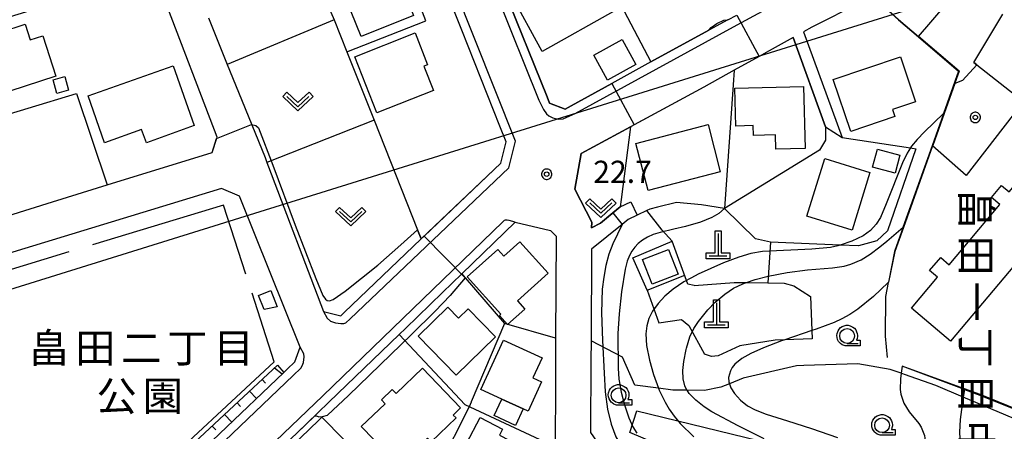
# Model space of a CAD drawing. Extents: x -24001 to -22000, y 99000 to 100500.
# Drawn here: x -23623 to -23456, y 100063 to 100133 of the extents above; entities that cross this region are included whole.
import ezdxf
from ezdxf.enums import TextEntityAlignment as Align

# ---------------------------------------------------------------- set-up
doc = ezdxf.new("R2010")
doc.units = 0
doc.header["$MEASUREMENT"] = 0
doc.layers.get('0').update_dxf_attribs({"color": 50, "linetype": 'CONTINUOUS'})
for name, color, linetype in [('2101000', 7, 'CONTINUOUS'), ('2101001', 252, 'CONTINUOUS'), ('2103000', 20, 'CONTINUOUS'), ('2213000', 51, 'CONTINUOUS'), ('3001000', 6, 'CONTINUOUS'), ('3002000', 20, 'CONTINUOUS'), ('3003000', 151, 'CONTINUOUS'), ('4201000', 30, 'CONTINUOUS'), ('4265000', 2, 'CONTINUOUS'), ('6101110', 72, 'CONTINUOUS'), ('6101120', 112, 'CONTINUOUS'), ('6101990', 93, 'CONTINUOUS'), ('6110000', 232, 'CONTINUOUS'), ('6130000', 41, 'CONTINUOUS'), ('6140000', 30, 'CONTINUOUS'), ('6301000', 3, 'CONTINUOUS'), ('6302000', 86, 'CONTINUOUS'), ('6313000', 90, 'CONTINUOUS'), ('6331000', 90, 'CONTINUOUS'), ('7101000', 20, 'CONTINUOUS'), ('7101001', 23, 'CONTINUOUS'), ('7102000', 40, 'CONTINUOUS'), ('7102001', 43, 'CONTINUOUS'), ('7312000', 6, 'CONTINUOUS'), ('8162000', 40, 'CONTINUOUS'), ('8199000', 50, 'CONTINUOUS'), ('CLIP_BOX', 4, 'CONTINUOUS')]:
    doc.layers.add(name, color=color, linetype=linetype)
doc.styles.add('@ＭＳ ゴシック', font='@MS Gothic.ttf')
doc.styles.add('Dm_Anotation', font='romans.shx', dxfattribs={"bigfont": 'pscdm.shx'})
doc.styles.get("Standard").update_dxf_attribs({"font": 'romans.shx', "bigfont": 'pscdm.shx'})
doc.styles.add('ＭＳ ゴシック', font='MS Gothic.ttf')

# ---------------------------------------------------------------- blocks, each defined once
blk = doc.blocks.new('420100')
at = {"linetype": 'Continuous', "flags": 128}
for points in [[(0, 1.5), (0, 0)], [(-0.6, 0), (0.6, 0)]]:
    blk.add_lwpolyline(points, dxfattribs=at)
at = {"layer": 'CLIP_BOX', "flags": 128}
blk.add_lwpolyline([(0.8, 0.2), (0.8, -0.2), (-0.8, -0.2), (-0.8, 0.2), (-0.2, 0.2), (-0.2, 1.7), (0.2, 1.7), (0.2, 0.2), (0.8, 0.2)], dxfattribs=at)
blk = doc.blocks.new('631300')
at = {"linetype": 'Continuous', "flags": 128}
blk.add_lwpolyline([(-0.75, 0.35), (0, -0.35), (0.75, 0.35)], dxfattribs=at)
at = {"layer": 'CLIP_BOX', "flags": 128}
blk.add_lwpolyline([(-0.753, 0.626), (-1.031, 0.338), (0, -0.624), (1.031, 0.338), (0.753, 0.626), (0, -0.076), (-0.753, 0.626)], dxfattribs=at)
blk = doc.blocks.new('633100')
at = {"linetype": 'Continuous', "flags": 128}
blk.add_lwpolyline([(0, -0.5), (0.75, -0.5)], dxfattribs=at)
at = {"linetype": 'Continuous'}
blk.add_circle((0, 0), 0.5, dxfattribs=at)
at = {"layer": 'CLIP_BOX', "flags": 128}
blk.add_lwpolyline([(0.892, -0.277), (0.892, -0.677), (0, -0.677), (-0.136, -0.66), (-0.203, -0.647), (-0.33, -0.594), (-0.444, -0.518), (-0.493, -0.47), (-0.579, -0.364), (-0.644, -0.244), (-0.683, -0.113), (-0.697, 0.023), (-0.683, 0.159), (-0.617, 0.353), (-0.541, 0.467), (-0.444, 0.564), (-0.33, 0.64), (-0.203, 0.693), (-0.069, 0.72), (0.069, 0.72), (0.203, 0.693), (0.387, 0.602), (0.493, 0.516), (0.579, 0.41), (0.644, 0.29), (0.683, 0.159), (0.697, 0.023), (0.697, -0.046), (0.67, -0.18), (0.63, -0.277), (0.892, -0.277)], dxfattribs=at)
blk = doc.blocks.new('731200')
at = {"linetype": 'Continuous'}
blk.add_circle((0, 0), 0.15, dxfattribs=at)
at = {"layer": 'CLIP_BOX'}
blk.add_lwpolyline([(0.034, 0.348), (-0.034, 0.348), (-0.102, 0.335), (-0.165, 0.309), (-0.222, 0.271), (-0.271, 0.222), (-0.309, 0.165), (-0.335, 0.102), (-0.348, 0.034), (-0.348, -0.034), (-0.335, -0.102), (-0.309, -0.165), (-0.271, -0.222), (-0.222, -0.271), (-0.165, -0.309), (-0.102, -0.335), (-0.034, -0.348), (0.034, -0.348), (0.102, -0.335), (0.165, -0.309), (0.222, -0.271), (0.271, -0.222), (0.309, -0.165), (0.335, -0.102), (0.348, -0.034), (0.348, 0.034), (0.335, 0.102), (0.309, 0.165), (0.271, 0.222), (0.222, 0.271), (0.165, 0.309), (0.102, 0.335)], close=True, dxfattribs=at)
at = {"linetype": 'Continuous'}
blk.add_attdef('ATT', text='', height=1.5, dxfattribs=at).set_placement((1.5, 0), align=Align.MIDDLE_LEFT)
blk = doc.blocks.new('819900')
at = {"linetype": 'Continuous'}
blk.add_circle((0, 0), 0.15, dxfattribs=at)
at = {"layer": 'CLIP_BOX', "flags": 128}
blk.add_lwpolyline([(-0.034, 0.348), (-0.102, 0.335), (-0.165, 0.309), (-0.222, 0.271), (-0.271, 0.222), (-0.309, 0.165), (-0.335, 0.102), (-0.348, 0.034), (-0.348, -0.034), (-0.335, -0.102), (-0.309, -0.165), (-0.271, -0.222), (-0.222, -0.271), (-0.165, -0.309), (-0.102, -0.335), (-0.034, -0.348), (0.034, -0.348), (0.102, -0.335), (0.165, -0.309), (0.222, -0.271), (0.271, -0.222), (0.309, -0.165), (0.335, -0.102), (0.348, -0.034), (0.348, 0.034), (0.335, 0.102), (0.309, 0.165), (0.271, 0.222), (0.222, 0.271), (0.165, 0.309), (0.102, 0.335), (0.034, 0.348)], close=True, dxfattribs=at)

msp = doc.modelspace()

# ---------------------------------------------------------------- linework, layer by layer
at = {"layer": '2101000'}
for points in [[(-23591.17, 100133.19), (-23587.98, 100125.32), (-23586.08, 100120.65), (-23581.58, 100109.57), (-23581.27, 100108.76), (-23580.97, 100107.98), (-23571.66, 100083.53), (-23568.75, 100082.8), (-23568.17, 100083.36), (-23555.13, 100095.79), (-23541.65, 100108.63), (-23540.72, 100112.23), (-23541.78, 100114.88), (-23548.25, 100131.11), (-23567.39, 100179.06)], [(-23625.17, 100099.69), (-23617.57, 100102.06), (-23608.29, 100104.94), (-23590.54, 100110.44), (-23589.7, 100113.01), (-23598.64, 100136.54), (-23599.45, 100138.68), (-23602.68, 100140.17), (-23624.72, 100133.36)], [(-23503.19, 100132.9), (-23506.38, 100131.15), (-23516.21, 100125.76), (-23522.84, 100122.12), (-23529.74, 100118.34), (-23530.76, 100117.78), (-23533.38, 100118.79), (-23533.79, 100119.82), (-23541.18, 100138.17)], [(-23478.57, 100136.85), (-23480.67, 100135.8), (-23488.96, 100131.64), (-23490.36, 100130.86), (-23483.83, 100112.95)], [(-23486.62, 100114.77), (-23492.13, 100129.88), (-23496.2, 100127.62), (-23497.87, 100126.69), (-23502.09, 100124.36), (-23507.25, 100121.5), (-23519.69, 100114.76), (-23528.04, 100110.24), (-23529.13, 100104.22), (-23526.25, 100098.64), (-23526.26, 100097.65), (-23524.77, 100098.49), (-23521.4, 100101.22), (-23519.63, 100102.07)], [(-23600.2, 100052.42), (-23578.42, 100073.22), (-23577.85, 100073.76), (-23576.54, 100075.01), (-23575.62, 100077.47), (-23585.9, 100103.03), (-23588.97, 100104.36), (-23627.71, 100092.52)], [(-23576.19, 100062.94), (-23572.63, 100066.35), (-23570.75, 100068.15), (-23558.84, 100079.65), (-23557.81, 100080.65), (-23551.52, 100086.72), (-23548.23, 100089.9), (-23539.21, 100098.61), (-23533.23, 100097.25), (-23532.27, 100096.24), (-23532.36, 100079), (-23532.4, 100070.3)], [(-23518.55, 100099.81), (-23520.05, 100099.09), (-23521.07, 100098.26), (-23526.28, 100094.05), (-23526.35, 100078.56), (-23526.37, 100075.23), (-23526.43, 100063.04), (-23524.1, 100059.6), (-23519.24, 100057.51), (-23513.79, 100055.17), (-23507.66, 100052.54), (-23506.42, 100052.01), (-23502.15, 100050.17), (-23499.94, 100049.22), (-23497.12, 100043.29), (-23490.23, 100041.14), (-23478.23, 100037.39), (-23466.6, 100033.76), (-23459.03, 100031.4), (-23456.65, 100027.75)]]:
    msp.add_lwpolyline(points, dxfattribs=at)
at = {"layer": '2101001'}
for points in [[(-23486.62, 100114.77), (-23483.83, 100112.95)], [(-23519.63, 100102.07), (-23518.55, 100099.81)], [(-23532.4, 100070.3), (-23532.44, 100061.77)]]:
    msp.add_lwpolyline(points, dxfattribs=at)
at = {"layer": '2103000'}
for points in [[(-23508.89, 100087.93), (-23509.94, 100088.15), (-23512.61, 100095.4), (-23514.32, 100097.27), (-23516.9, 100100.61)], [(-23508.89, 100087.93), (-23502.1, 100088.44), (-23500.03, 100088.42), (-23496.42, 100088.38), (-23493.64, 100088.34), (-23491.98, 100087.87)], [(-23518.95, 100071.05), (-23521.05, 100075.77), (-23526.35, 100078.56)], [(-23446.29, 100061.61), (-23451.51, 100064), (-23452.49, 100064.45), (-23463.3, 100069.02), (-23467.95, 100070.98), (-23473.26, 100072.86), (-23473.83, 100073.06), (-23475.71, 100073.73), (-23481.16, 100074.69), (-23490.31, 100074.36), (-23491.57, 100074.31), (-23500.57, 100072.26), (-23502.92, 100071.29), (-23504.36, 100070.7), (-23507.15, 100070.14), (-23510.09, 100070.18), (-23512.5, 100070.21), (-23514.93, 100070.53), (-23518.95, 100071.05)]]:
    msp.add_lwpolyline(points, dxfattribs=at)
at = {"layer": '2213000'}
for points in [[(-23571.66, 100083.53), (-23571.05, 100082.39), (-23570.48, 100081.9), (-23569.66, 100081.58), (-23568.74, 100081.48), (-23568.21, 100081.46), (-23567.88, 100081.61), (-23567.13, 100082.27), (-23540.3, 100107.84), (-23539.15, 100112.33), (-23566.61, 100181.16), (-23585.21, 100228.34), (-23585.9, 100229.86), (-23586.14, 100230.14), (-23586.57, 100230.38), (-23587.04, 100230.49), (-23587.78, 100230.53), (-23588.52, 100230.48), (-23590.05, 100229.59)], [(-23547.56, 100159.79), (-23549.9, 100158.59), (-23550.34, 100157.96), (-23550.37, 100157.24), (-23550.21, 100156.65), (-23549.55, 100154.96), (-23535.18, 100119.26), (-23534.39, 100117.71), (-23533.92, 100116.98), (-23533.48, 100116.64), (-23532.85, 100116.31), (-23531.89, 100116.08), (-23531.08, 100116.12), (-23529.02, 100117.02), (-23501.62, 100132.05), (-23470.83, 100148.66), (-23470.26, 100148.95), (-23469.91, 100149.22), (-23469.74, 100149.68), (-23469.7, 100150.21), (-23469.78, 100150.87)], [(-23539.21, 100098.61), (-23540.21, 100098.93), (-23540.57, 100098.97), (-23540.88, 100098.96), (-23541.07, 100098.89), (-23541.28, 100098.7), (-23571.79, 100069.23), (-23594.42, 100047.56), (-23596.65, 100045.46), (-23607.85, 100034.93), (-23614.94, 100027.79), (-23618.29, 100024.66), (-23620.44, 100021.82), (-23622.17, 100019.09), (-23623.07, 100016.71), (-23623.49, 100014.43), (-23622.44, 100002.75), (-23622.08, 100001.88), (-23621.26, 100001.21), (-23619.78, 100000.66), (-23618.19, 100000.63)], [(-23659.98, 100024.63), (-23659.9, 100022.74), (-23659.66, 100022.03), (-23659.33, 100021.32), (-23658.98, 100020.91), (-23658.52, 100020.62), (-23657.93, 100020.54), (-23656, 100020.66), (-23638.97, 100022.18), (-23635.95, 100022.62), (-23632.78, 100023.39), (-23629.75, 100024.47), (-23626.8, 100025.87), (-23623.22, 100028.31), (-23619.37, 100031.75), (-23612.71, 100038.41), (-23601.28, 100049.32), (-23576.81, 100072.68), (-23575.53, 100073.93), (-23575.29, 100074.33), (-23575.08, 100074.91), (-23574.94, 100075.87), (-23575.01, 100076.38), (-23575.62, 100077.47)]]:
    msp.add_lwpolyline(points, dxfattribs=at)
at = {"layer": '3001000'}
for points in [[(-23556.44, 100133.6), (-23565.29, 100130.03), (-23572.28, 100147.36), (-23563.34, 100150.96), (-23560.45, 100143.79), (-23562.13, 100143.12), (-23561.02, 100140.36), (-23559.43, 100141)], [(-23530.46, 100142.24), (-23530.81, 100142.9), (-23527.83, 100144.48), (-23522.15, 100134.52), (-23534.63, 100127.53), (-23539.91, 100137.16)], [(-23622.19, 100132.13), (-23621.34, 100129.47), (-23619.22, 100130.15), (-23617.02, 100123.34), (-23627.47, 100119.97), (-23630.52, 100129.44)], [(-23562.63, 100117.11), (-23566.39, 100126.61), (-23556.17, 100130.65), (-23554.05, 100125.28), (-23554.69, 100125.03), (-23553.06, 100120.9)], [(-23608.75, 100112.08), (-23611.56, 100120.02), (-23597.12, 100125.09), (-23593.56, 100114.99), (-23601.68, 100112.08), (-23602.48, 100114.33)], [(-23482.38, 100113.99), (-23485.34, 100122.8), (-23473.96, 100126.62), (-23471.4, 100119.02), (-23475.31, 100117.71), (-23474.91, 100116.51)], [(-23617.47, 100122.73), (-23615.5, 100123.28), (-23614.86, 100120.96), (-23616.83, 100120.41)], [(-23490.1, 100111.12), (-23495.04, 100110.98), (-23495.1, 100113.4), (-23498.83, 100113.3), (-23498.88, 100114.98), (-23501.83, 100114.9), (-23502, 100121.3), (-23490.37, 100121.61)], [(-23504.46, 100107.18), (-23516.7, 100103.98), (-23518.79, 100111.94), (-23506.54, 100115.14)], [(-23474.06, 100109.98), (-23474.87, 100106.93), (-23478.66, 100107.94), (-23477.85, 100110.99)], [(-23486.78, 100109.42), (-23479.12, 100107.05), (-23482.14, 100097.29), (-23489.8, 100099.67)], [(-23547.32, 100089.37), (-23542.16, 100094.01), (-23541.13, 100092.87), (-23538.42, 100095.31), (-23533.63, 100089.99), (-23538.83, 100085.31), (-23537.58, 100083.93), (-23540.48, 100081.32), (-23541.86, 100082.84), (-23541.63, 100083.04)], [(-23511.61, 100089.84), (-23516.02, 100088.13), (-23517.65, 100092.32), (-23513.23, 100094.03)], [(-23582.67, 100086.25), (-23580.61, 100087.06), (-23579.53, 100084.3), (-23581.73, 100083.87)], [(-23547.18, 100083.98), (-23542.56, 100079.25), (-23549.19, 100072.75), (-23555.66, 100079.34), (-23550.63, 100084.27), (-23548.8, 100082.39)], [(-23545.02, 100070.3), (-23541.19, 100078.66), (-23534.65, 100075.66), (-23536.2, 100072.29), (-23534.73, 100071.62), (-23537.01, 100066.64), (-23537.87, 100067.03), (-23541.49, 100068.69)], [(-23561.08, 100059.69), (-23565.27, 100064.06), (-23561.24, 100067.92), (-23561.86, 100068.57), (-23560.03, 100070.32), (-23559.37, 100069.62), (-23554.89, 100073.91), (-23548.45, 100067.19), (-23549.69, 100066), (-23549.22, 100065.5), (-23553.46, 100061.44), (-23554.05, 100062.06), (-23557.17, 100059.07), (-23559.35, 100061.35)], [(-23538.71, 100060.94), (-23542.81, 100053.12), (-23549.74, 100056.76), (-23545.11, 100065.58), (-23541.33, 100063.6), (-23541.85, 100062.6)]]:
    msp.add_lwpolyline(points, close=True, dxfattribs=at)
at = {"layer": '3002000'}
msp.add_lwpolyline([(-23440.64, 100121.71), (-23433.88, 100116.01), (-23465.49, 100078.51), (-23472.08, 100084.06), (-23467.65, 100089.31), (-23469, 100090.44), (-23467.13, 100092.66), (-23465.68, 100091.44), (-23457.12, 100101.6), (-23458.54, 100102.79), (-23456.81, 100104.84), (-23455.51, 100103.74), (-23446.75, 100114.14), (-23448.2, 100115.37), (-23446.42, 100117.48), (-23445.13, 100116.39)], close=True, dxfattribs=at)
at = {"layer": '3003000'}
for points in [[(-23518.75, 100125.29), (-23523.56, 100122.65), (-23525.9, 100126.9), (-23521.08, 100129.54)], [(-23541.49, 100068.69), (-23537.87, 100067.03), (-23539.15, 100064.24), (-23542.76, 100065.9)]]:
    msp.add_lwpolyline(points, close=True, dxfattribs=at)
at = {"layer": '4265000'}
msp.add_lwpolyline([(-22000, 99558.48), (-22179.18, 99486.27), (-22220.66, 99477.43), (-22507.33, 99416.3), (-22667.18, 99375.31), (-22678.78, 99372.88), (-22678.86, 99372.86), (-22678.88, 99372.86), (-22825.41, 99339.83), (-22897.96, 99372.88), (-22962.32, 99403.04), (-23026.98, 99583.77), (-23146.22, 99918.16), (-23359.37, 100072.17), (-23452.7, 100140.82), (-23631.83, 100085.02), (-23830.92, 100022.53), (-24000, 100069.28)], dxfattribs=at)
at = {"layer": '6101110'}
msp.add_lwpolyline([(-23601.64, 100053.8), (-23579.46, 100074.44)], dxfattribs=at)
at = {"layer": '6101120'}
msp.add_lwpolyline([(-23579.46, 100074.44), (-23578.42, 100073.22), (-23600.2, 100052.42), (-23601.64, 100053.8)], dxfattribs=at)
at = {"layer": '6101990'}
for points in [[(-23579.97, 100073.97), (-23578.7, 100072.95)], [(-23582.08, 100072), (-23581.52, 100071.4)], [(-23584.19, 100070.04), (-23583.05, 100068.8)], [(-23586.31, 100068.07), (-23585.72, 100067.44)], [(-23588.42, 100066.1), (-23587.22, 100064.81)], [(-23590.54, 100064.14), (-23589.92, 100063.48)]]:
    msp.add_lwpolyline(points, dxfattribs=at)
at = {"layer": '6110000'}
for points in [[(-23457.75, 100183.13), (-23471.04, 100176), (-23484.81, 100168.62), (-23485.94, 100168.01), (-23498.59, 100161.23), (-23499.66, 100160.66), (-23511.79, 100154.15), (-23513.32, 100153.33), (-23525.52, 100146.79), (-23526.88, 100146.06), (-23516.21, 100125.76)], [(-23570.41, 100134.16), (-23569.89, 100132.89), (-23567.7, 100127.48), (-23554.35, 100132.69), (-23555.6, 100135.94), (-23571.53, 100177.4), (-23569.66, 100178.15), (-23567.39, 100179.06)], [(-23540.87, 100163.31), (-23542.86, 100162.26), (-23547.56, 100159.79), (-23548.47, 100156.3), (-23548.16, 100155.52), (-23541.18, 100138.17), (-23533.79, 100119.82), (-23533.38, 100118.79), (-23530.76, 100117.78), (-23529.74, 100118.34), (-23522.84, 100122.12)], [(-23478.57, 100136.85), (-23474.26, 100132.93), (-23470.88, 100130.05), (-23464.03, 100124.19)], [(-23608.29, 100104.94), (-23590.54, 100110.44), (-23589.77, 100112.79), (-23589.7, 100113.01), (-23598.64, 100136.54)], [(-23516.21, 100125.76), (-23506.38, 100131.15)], [(-23567.7, 100127.48), (-23563.1, 100115.89), (-23555.75, 100097.35), (-23555.13, 100095.79), (-23554.65, 100096.24), (-23541.65, 100108.63), (-23540.72, 100112.23), (-23541.78, 100114.88)], [(-23496.2, 100127.62), (-23497.87, 100126.69), (-23502.09, 100124.36)], [(-23461.51, 100125.65), (-23461.03, 100125.27), (-23453.11, 100119.08), (-23462.8, 100106.55), (-23468.5, 100111.57), (-23468.54, 100111.61)], [(-23502.09, 100124.36), (-23502.26, 100121.87), (-23503.73, 100100.94), (-23507.67, 100101.59), (-23511.89, 100101.98), (-23515.11, 100101.17), (-23516.42, 100100.84), (-23516.9, 100100.61), (-23518.55, 100099.81)], [(-23464.03, 100124.19), (-23464.76, 100122.14), (-23466.6, 100117.02), (-23468.54, 100111.61), (-23473.5, 100097.77), (-23474.97, 100093.66), (-23476, 100088.47), (-23476.01, 100088.4), (-23476.48, 100086.03), (-23476.51, 100079.37), (-23476.2, 100075.74)], [(-23640.38, 100112.31), (-23639.48, 100112.58), (-23629.93, 100115.46), (-23613.51, 100120.42), (-23608.29, 100104.94)], [(-23507.25, 100121.5), (-23519.04, 100115.11), (-23519.69, 100114.76)], [(-23519.69, 100114.76), (-23521.24, 100102.49), (-23521.4, 100101.22)], [(-23521.4, 100101.22), (-23522.65, 100100.21), (-23524.77, 100098.49), (-23526.26, 100097.65)], [(-23539.21, 100098.61), (-23548.23, 100089.9)], [(-23518.55, 100099.81), (-23520.05, 100099.09), (-23521.07, 100098.26), (-23526.28, 100094.05)], [(-23403.7, 100096.07), (-23404.32, 100095.05), (-23405.36, 100093.32), (-23414.86, 100077.61), (-23435.31, 100070.34), (-23450.03, 100065.11), (-23451.07, 100065.53), (-23460.51, 100069.36), (-23463.12, 100070.34), (-23473.66, 100074.29)], [(-23548.23, 100089.9), (-23547.65, 100089.19), (-23541.03, 100081.46), (-23546.65, 100068.25), (-23546.68, 100068.18), (-23546.98, 100067.39), (-23552.13, 100057.21), (-23552.29, 100056.9), (-23557.19, 100050.65), (-23558.16, 100049.4), (-23560.81, 100046), (-23564.9, 100040.77), (-23572.15, 100031.5), (-23572.28, 100031.34), (-23573.76, 100029.33), (-23574.03, 100027.88), (-23574.32, 100026.32), (-23573.78, 100020.48), (-23572.88, 100004.76)], [(-23532.36, 100079), (-23541.03, 100081.46)], [(-23572.63, 100066.35), (-23573.2, 100065.81), (-23576.19, 100062.94), (-23578.94, 100060.31)]]:
    msp.add_lwpolyline(points, dxfattribs=at)
at = {"layer": '6130000'}
for points in [[(-23569.89, 100132.89), (-23587.98, 100125.32)], [(-23584.82, 100089.85), (-23588.6, 100101.51), (-23610.78, 100094.82)], [(-23614.83, 100093.6), (-23626.86, 100089.97)], [(-23580.01, 100075.02), (-23583.77, 100086.61)], [(-23532.44, 100060.62), (-23547.65, 100067.7), (-23558.84, 100079.65)], [(-23601.76, 100054.79), (-23580.01, 100075.02)], [(-23532.4, 100070.3), (-23532.44, 100061.77)], [(-23557.19, 100050.65), (-23571.93, 100065.64), (-23572.51, 100065.08), (-23575.5, 100062.22), (-23578.25, 100059.59)]]:
    msp.add_lwpolyline(points, dxfattribs=at)
at = {"layer": '6140000'}
for points in [[(-23492.13, 100129.88), (-23486.62, 100114.77)], [(-23526.26, 100097.65), (-23526.25, 100098.64), (-23529.13, 100104.22), (-23528.04, 100110.24), (-23519.69, 100114.76)], [(-23486.62, 100114.77), (-23486.65, 100112.5), (-23487.64, 100110.84), (-23503.73, 100100.94)], [(-23483.83, 100112.95), (-23472.26, 100111.19), (-23471.37, 100111.06)], [(-23471.37, 100111.06), (-23476.13, 100097.17), (-23477.94, 100095.49), (-23481.05, 100094.61), (-23484.17, 100094.74), (-23495.97, 100095.23), (-23498.48, 100095.82), (-23503.73, 100100.94)], [(-23558.84, 100079.65), (-23557.81, 100080.65), (-23551.52, 100086.72)]]:
    msp.add_lwpolyline(points, dxfattribs=at)
at = {"layer": '6301000'}
for points in [[(-23516.87, 100087.15), (-23519.26, 100092.62), (-23512.63, 100095.43)], [(-23495.97, 100095.23), (-23496.42, 100088.38)], [(-23516.87, 100087.15), (-23510.49, 100089.64)], [(-23516.87, 100087.15), (-23514.88, 100081.6), (-23511.06, 100082.17), (-23509.81, 100081.17), (-23507.15, 100076.29)], [(-23491.98, 100087.87), (-23489.17, 100086.03), (-23488.98, 100080.28), (-23488.93, 100078.87), (-23493.55, 100078.74), (-23495.15, 100078.69), (-23501.14, 100077.71), (-23504.8, 100075.99), (-23505.97, 100075.91), (-23507.15, 100076.29)], [(-23503.7, 100056.21), (-23519.8, 100063.05), (-23518.61, 100066.69), (-23488.73, 100059.46), (-23488.66, 100057.63)]]:
    msp.add_lwpolyline(points, dxfattribs=at)
at = {"layer": '6302000'}
msp.add_lwpolyline([(-23563.1, 100115.89), (-23581.27, 100108.76)], dxfattribs=at)
at = {"layer": '7101000'}
for points in [[(-23470.88, 100130.05), (-23463.97, 100138.2), (-23464.05, 100138.5), (-23464.46, 100140.44), (-23464.74, 100144.7)], [(-23497.04, 100061.95), (-23501.44, 100064.19), (-23505.89, 100066.55), (-23507.22, 100067.41), (-23508.63, 100068.54), (-23509.71, 100069.64), (-23510.09, 100070.18), (-23510.18, 100070.3), (-23510.47, 100070.93), (-23510.74, 100072.14), (-23510.79, 100073.53), (-23510.65, 100075.03), (-23510.24, 100077.07), (-23510.19, 100077.32), (-23509.6, 100079.23), (-23508.95, 100080.65), (-23508.16, 100081.85), (-23506.6, 100083.81), (-23505.31, 100085.1), (-23503.7, 100086.43), (-23502.2, 100087.44), (-23500.67, 100088.19), (-23500.03, 100088.42), (-23498.53, 100088.94), (-23496.36, 100089.5), (-23493.12, 100090.12), (-23489.71, 100090.56), (-23485.44, 100090.9), (-23483.5, 100091.2), (-23482.36, 100091.52), (-23480.6, 100092.28), (-23479.06, 100093.2), (-23477.42, 100094.44), (-23476.26, 100095.4), (-23473.5, 100097.77)]]:
    msp.add_lwpolyline(points, dxfattribs=at)
at = {"layer": '7101001'}
msp.add_lwpolyline([(-23473.5, 100097.77), (-23468.54, 100111.61), (-23466.6, 100117.02), (-23464.76, 100122.14), (-23464.03, 100124.19), (-23470.88, 100130.05)], dxfattribs=at)
at = {"layer": '7102000'}
for points in [[(-23461.51, 100125.65), (-23456.59, 100133.83)], [(-23506.38, 100131.15), (-23506.01, 100131.55), (-23505.04, 100132.26), (-23503.89, 100132.8), (-23503.29, 100132.85)], [(-23461.03, 100125.27), (-23463.45, 100122.58), (-23464.71, 100122.12)], [(-23466.65, 100117.04), (-23469.86, 100113.9), (-23471.12, 100112.61), (-23472.07, 100111.49), (-23472.26, 100111.19), (-23472.83, 100110.29), (-23473.61, 100108.65), (-23476.34, 100101.72), (-23477.35, 100099.42), (-23478.08, 100098.3), (-23479.01, 100097.25), (-23480.27, 100096.33), (-23482.17, 100095.41), (-23484.17, 100094.74), (-23484.56, 100094.61), (-23485.78, 100094.36), (-23488.96, 100094.07), (-23497.29, 100093.68), (-23499.28, 100093.36), (-23501.34, 100092.73), (-23503.92, 100091.74), (-23508.2, 100089.84), (-23509.36, 100089.23), (-23510.65, 100088.55), (-23512.47, 100087.31), (-23513.86, 100086.1), (-23515.01, 100084.89), (-23515.94, 100083.57), (-23516.54, 100082.36), (-23516.93, 100081.09), (-23517.1, 100079.73), (-23516.95, 100077.79), (-23516.47, 100075.29), (-23515.77, 100072.88), (-23514.93, 100070.53), (-23514.81, 100070.19), (-23513.8, 100068.15), (-23513.14, 100067.01), (-23512.29, 100065.78), (-23511.28, 100064.57), (-23508.96, 100062.31)], [(-23583.86, 100115.19), (-23583.13, 100114.97), (-23582.66, 100114.62), (-23580.25, 100108.26)], [(-23580.25, 100108.26), (-23576.49, 100098.13), (-23572.99, 100089.13), (-23571.76, 100086.23), (-23571.35, 100085.58), (-23571.08, 100085.37), (-23570.66, 100085.32), (-23570.02, 100085.54), (-23568.03, 100086.97), (-23562.47, 100091.36), (-23558.56, 100094.79), (-23555.75, 100097.35)], [(-23503.73, 100100.94), (-23504.7, 100100.1), (-23505.88, 100099.43), (-23507.79, 100098.65), (-23510.38, 100097.89), (-23512.35, 100097.44), (-23514.67, 100096.9), (-23515.84, 100096.52), (-23516.82, 100096.09), (-23517.65, 100095.59), (-23518.35, 100095.03), (-23518.93, 100094.41), (-23519.43, 100093.73), (-23519.84, 100092.98), (-23520.21, 100092.02), (-23520.55, 100090.68), (-23521.18, 100086.82), (-23521.62, 100083.15), (-23521.8, 100079.82), (-23521.75, 100073.93), (-23521.63, 100072.08), (-23521.57, 100071.76), (-23521.24, 100069.88), (-23520.7, 100067.72), (-23519.98, 100065.54), (-23519.26, 100064), (-23518.59, 100062.94)], [(-23521.07, 100098.26), (-23522.69, 100094.95), (-23523.34, 100093.21), (-23523.85, 100091.31), (-23524.21, 100089.32), (-23524.45, 100087.32), (-23524.59, 100083.29), (-23524.44, 100078.6), (-23524.12, 100073.08), (-23523.94, 100069.9), (-23523.56, 100066.97), (-23522.96, 100064.48), (-23522.13, 100062.29), (-23521.04, 100060.39), (-23519.65, 100058.35), (-23519.24, 100057.51)], [(-23547.65, 100089.19), (-23550.24, 100086.21), (-23552.77, 100083.58), (-23556.85, 100079.58), (-23558.52, 100077.94), (-23567.42, 100069.3), (-23570.98, 100065.99)], [(-23476.01, 100088.4), (-23478.54, 100086.07), (-23481.15, 100083.94), (-23482.51, 100083.02), (-23483.86, 100082.25), (-23485.2, 100081.63), (-23488.25, 100080.53), (-23488.98, 100080.28), (-23493.55, 100078.74), (-23494.1, 100078.55), (-23497.16, 100077.39), (-23499.29, 100076.43), (-23500.81, 100075.55), (-23501.99, 100074.58), (-23502.43, 100074.04), (-23502.76, 100073.46), (-23503.08, 100072.37), (-23503.03, 100071.6), (-23502.92, 100071.29), (-23502.66, 100070.58), (-23502.05, 100069.62), (-23501.05, 100068.5), (-23499.85, 100067.57), (-23498.56, 100066.86), (-23496.68, 100066.14), (-23493.1, 100065), (-23488.99, 100063.7), (-23484.61, 100062.17)], [(-23473.66, 100074.29), (-23473.83, 100073.06), (-23473.96, 100072.11), (-23474.01, 100070.3), (-23473.9, 100069.53), (-23473.36, 100068.03), (-23472.45, 100066.56), (-23470.82, 100064.58), (-23470.42, 100063.94), (-23469.89, 100062.52), (-23469.63, 100060.72), (-23469.7, 100058.52), (-23470.02, 100055.99)], [(-23463.12, 100070.34), (-23463.3, 100069.02), (-23463.81, 100065.24), (-23463.93, 100063.12), (-23463.86, 100060.94), (-23463.66, 100059.86), (-23463.34, 100059.13), (-23462.95, 100058.64), (-23461.94, 100057.86), (-23455.67, 100054.12), (-23454.09, 100053.08), (-23452.36, 100051.62)], [(-23573.2, 100065.81), (-23572.86, 100065.85), (-23572.46, 100065.72), (-23571.83, 100065.75), (-23570.98, 100065.99)]]:
    msp.add_lwpolyline(points, dxfattribs=at)
at = {"layer": '7102001'}
for points in [[(-23544.4, 100218.95), (-23553.63, 100214.1), (-23543.98, 100194.24), (-23536.29, 100198.5), (-23525.67, 100178.04), (-23524.23, 100178.8), (-23521.46, 100173.55), (-23522.1, 100173.21), (-23511.81, 100154.19), (-23513.34, 100153.37), (-23525.52, 100146.79), (-23526.88, 100146.06), (-23516.21, 100125.76), (-23506.38, 100131.15)], [(-23573.95, 100195.68), (-23565.47, 100199.07), (-23560.03, 100185.47), (-23552.81, 100167.43), (-23552.48, 100166.63), (-23549.47, 100165.4), (-23545.6, 100167.46), (-23542.86, 100162.26), (-23547.56, 100159.79), (-23548.47, 100156.3), (-23548.16, 100155.52), (-23541.18, 100138.17), (-23533.79, 100119.82), (-23533.38, 100118.79), (-23530.76, 100117.78), (-23529.74, 100118.34), (-23522.84, 100122.12), (-23519.04, 100115.11), (-23519.69, 100114.76), (-23521.24, 100102.49), (-23521.4, 100101.22), (-23522.65, 100100.21), (-23521.07, 100098.26)], [(-23601.99, 100176.11), (-23601.37, 100174.85), (-23593.91, 100156.19), (-23581.48, 100161.41), (-23576.22, 100148.46), (-23570.41, 100134.16), (-23569.89, 100132.89), (-23567.7, 100127.48), (-23554.35, 100132.69), (-23555.6, 100135.94), (-23571.53, 100177.4), (-23569.66, 100178.15)], [(-23478.17, 100136.42), (-23474.29, 100132.89), (-23470.91, 100130.01), (-23464.09, 100124.17), (-23466.65, 100117.04)], [(-23503.29, 100132.85), (-23503.17, 100132.86), (-23501.65, 100133.68), (-23497.87, 100126.69), (-23502.09, 100124.36), (-23502.26, 100121.87), (-23503.73, 100100.94)], [(-23636.25, 100129.8), (-23644.31, 100127.31), (-23639.48, 100112.58), (-23629.93, 100115.46), (-23613.51, 100120.42), (-23608.29, 100104.94), (-23590.54, 100110.44), (-23589.77, 100112.79), (-23583.86, 100115.19)], [(-23461.03, 100125.27), (-23461.51, 100125.65)], [(-23464.71, 100122.12), (-23466.55, 100117), (-23468.49, 100111.59), (-23468.5, 100111.57), (-23473.45, 100097.75), (-23474.92, 100093.65), (-23475.95, 100088.46), (-23476.01, 100088.4)], [(-23547.65, 100089.19), (-23554.65, 100096.24), (-23555.13, 100095.79), (-23555.75, 100097.35)], [(-23463.12, 100070.34), (-23460.51, 100069.36), (-23451.05, 100065.58), (-23450.03, 100065.16), (-23435.33, 100070.39), (-23414.89, 100077.65), (-23405.4, 100093.35), (-23404.32, 100095.05)], [(-23406.05, 100092.37), (-23414.93, 100077.69), (-23435.34, 100070.43), (-23450.03, 100065.22), (-23451.03, 100065.62), (-23460.47, 100069.45), (-23463.08, 100070.43), (-23473.66, 100074.29)], [(-23564.63, 99950.51), (-23565.27, 99956.18), (-23574.35, 99956.74), (-23576.39, 99976), (-23577.55, 99976.97), (-23584.62, 99976.36), (-23586.55, 99997.79), (-23583.07, 99998.11), (-23583.59, 100003.78), (-23584.8, 100024.78), (-23577.09, 100028.46), (-23579.43, 100030.99), (-23574.96, 100035.45), (-23580.34, 100040.67), (-23589.31, 100050.37), (-23578.94, 100060.31), (-23576.19, 100062.94), (-23573.2, 100065.81)]]:
    msp.add_lwpolyline(points, dxfattribs=at)

# ---------------------------------------------------------------- block references
at = {"layer": '4201000', "xscale": 2.5, "yscale": 2.5, "zscale": 2.5}
for p in [(-23504.83, 100092.94), (-23505.12, 100081.25)]:
    msp.add_blockref('420100', p, dxfattribs=at)
at = {"layer": '6313000', "xscale": 2.5, "yscale": 2.5, "zscale": 2.5}
for p in [(-23576.01, 100119.05), (-23524.69, 100101.01), (-23567.07, 100099.57)]:
    msp.add_blockref('631300', p, dxfattribs=at)
at = {"layer": '6331000', "xscale": 2.5, "yscale": 2.5, "zscale": 2.5}
for p in [(-23482.98, 100079.38), (-23521.69, 100069.34), (-23477.06, 100064.27)]:
    msp.add_blockref('633100', p, dxfattribs=at)
at = {"layer": '7312000', "xscale": 2.5, "yscale": 2.5, "zscale": 2.5}
msp.add_blockref('731200', (-23533.87, 100106.75, 22.7), dxfattribs=at)
at = {"layer": '8199000', "xscale": 2.5, "yscale": 2.5, "zscale": 2.5}
msp.add_blockref('819900', (-23461.27, 100116.36), dxfattribs=at)

# ---------------------------------------------------------------- texts
at = {"layer": '7312000', "style": 'Dm_Anotation'}
msp.add_text('22.7', height=3.75, dxfattribs=at).set_placement((-23525.99, 100105.28))
at = {"layer": '8162000', "style": '@ＭＳ ゴシック'}
for s, p in [('畠', (-23461.13, 100100.82)), ('田', (-23461.13, 100093)), ('一', (-23461.13, 100085.19)), ('丁', (-23461.13, 100077.38)), ('目', (-23461.13, 100069.57)), ('中', (-23461.13, 100061.75))]:
    msp.add_text(s, height=5, rotation=270, dxfattribs=at).set_placement(p, align=Align.MIDDLE_CENTER)
at = {"layer": '8162000', "style": 'ＭＳ ゴシック'}
for s, p in [('畠', (-23618.15, 100077.35)), ('田', (-23610.34, 100077.35)), ('目', (-23586.9, 100077.35)), ('二', (-23602.53, 100077.35)), ('丁', (-23594.72, 100077.35)), ('公', (-23606.71, 100069.21)), ('園', (-23598.89, 100069.21))]:
    msp.add_text(s, height=5, dxfattribs=at).set_placement(p, align=Align.MIDDLE_CENTER)

doc.saveas('drawing.dxf')
